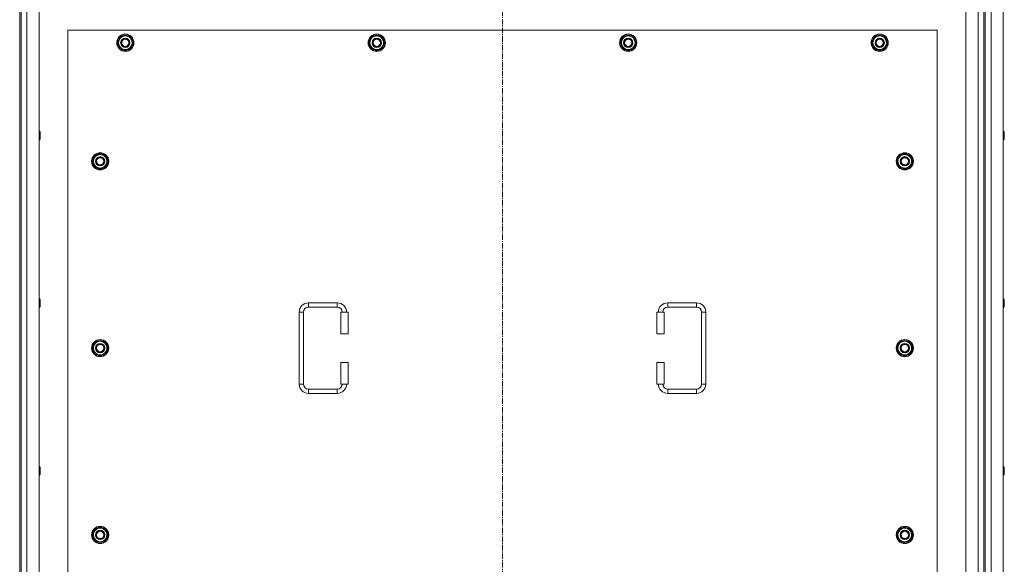
# Model space of a CAD drawing. Units: millimetres. Extents: x 0 to 45960, y -11 to 31500.
# Drawn here: x 9886 to 11257, y 9780 to 10538 of the extents above; entities that cross this region are included whole.
import ezdxf

# ---------------------------------------------------------------- set-up
doc = ezdxf.new("R2010")
doc.units = ezdxf.units.MM
doc.linetypes.add('K5LT_AXLED', pattern=[12, 7.5, -1.5, 1.5, -1.5])
doc.linetypes.add('K5LT_THIN', pattern=[0])
doc.layers.add('OSI', color=2, linetype='Continuous', true_color=0xffff00)
doc.layers.add('R', color=1, linetype='Continuous', true_color=0xff0000)

msp = doc.modelspace()

# ---------------------------------------------------------------- linework, layer by layer
at = {"layer": 'OSI', "color": 30, "linetype": 'K5LT_AXLED', "lineweight": 18, "true_color": 0xff8000}
msp.add_line((10558.4, 8347), (10558.4, 11239), dxfattribs=at)
at = {"layer": 'R', "color": 7, "linetype": 'K5LT_THIN', "lineweight": 18}
for p, q in [((9896.4, 10943), (9896.4, 8643)), ((9913.4, 10943), (9913.4, 8643)), ((11203.4, 8643), (11203.4, 10943)), ((11220.4, 8643), (11220.4, 10943)), ((11238.4, 10943), (11238.4, 8643)), ((11255.4, 10943), (11255.4, 8643)), ((9886.4, 10936), (9886.4, 8650)), ((9888.4, 10936), (9888.4, 8650)), ((11228.4, 10936), (11228.4, 8650)), ((11230.4, 10936), (11230.4, 8650)), ((9953.4, 10523), (9953.4, 9638)), ((11163.4, 10523), (9953.4, 10523)), ((10022.4, 10505.5), (10027.9, 10515)), ((10027.9, 10515), (10033.4, 10515)), ((10033.4, 10515), (10038.9, 10515)), ((10038.9, 10515), (10044.4, 10505.5)), ((10372.4, 10505.5), (10377.9, 10515)), ((10377.9, 10515), (10383.4, 10515)), ((10383.4, 10515), (10388.9, 10515)), ((10388.9, 10515), (10394.4, 10505.5)), ((10722.4, 10505.5), (10727.9, 10515)), ((10727.9, 10515), (10733.4, 10515)), ((10733.4, 10515), (10738.9, 10515)), ((10738.9, 10515), (10744.4, 10505.5)), ((11072.4, 10505.5), (11077.9, 10515)), ((11077.9, 10515), (11083.4, 10515)), ((11083.4, 10515), (11088.9, 10515)), ((11088.9, 10515), (11094.4, 10505.5)), ((11163.4, 9638), (11163.4, 10523)), ((10027.9, 10496), (10022.4, 10505.5)), ((10023.1, 10506.6), (10022.9, 10506.6)), ((10022.9, 10504.5), (10023, 10504.5)), ((10023.7, 10507.8), (10023.1, 10507.8)), ((10044.4, 10505.5), (10038.9, 10496)), ((10377.9, 10496), (10372.4, 10505.5)), ((10373.1, 10506.6), (10372.9, 10506.6)), ((10372.9, 10504.5), (10373, 10504.5)), ((10373.7, 10507.8), (10373.1, 10507.8)), ((10394.4, 10505.5), (10388.9, 10496)), ((10727.9, 10496), (10722.4, 10505.5)), ((10723.1, 10506.6), (10722.9, 10506.6)), ((10722.9, 10504.5), (10723, 10504.5)), ((10723.7, 10507.8), (10723.1, 10507.8)), ((10744.4, 10505.5), (10738.9, 10496)), ((11077.9, 10496), (11072.4, 10505.5)), ((11073.1, 10506.6), (11072.9, 10506.6)), ((11072.9, 10504.5), (11073, 10504.5)), ((11073.7, 10507.8), (11073.1, 10507.8)), ((11094.4, 10505.5), (11088.9, 10496)), ((10033.4, 10496), (10027.9, 10496)), ((10038.9, 10496), (10033.4, 10496)), ((10383.4, 10496), (10377.9, 10496)), ((10388.9, 10496), (10383.4, 10496)), ((10733.4, 10496), (10727.9, 10496)), ((10738.9, 10496), (10733.4, 10496)), ((11083.4, 10496), (11077.9, 10496)), ((11088.9, 10496), (11083.4, 10496)), ((9913.4, 10382.3), (9914.3, 10382.3)), ((9914.3, 10382.3), (9914.9, 10381.3)), ((9914.3, 10382.3), (9914.3, 10376.3)), ((9914.3, 10376.3), (9914.3, 10370.3)), ((9914.9, 10381.3), (9914.9, 10376.3)), ((9914.9, 10376.3), (9914.9, 10371.3)), ((11255.4, 10382.3), (11256.3, 10382.3)), ((11256.3, 10382.3), (11256.9, 10381.3)), ((11256.3, 10382.3), (11256.3, 10376.3)), ((11256.3, 10376.3), (11256.3, 10370.3)), ((11256.9, 10381.3), (11256.9, 10376.3)), ((11256.9, 10376.3), (11256.9, 10371.3)), ((9913.4, 10370.3), (9914.3, 10370.3)), ((9914.3, 10370.3), (9914.9, 10371.3)), ((11255.4, 10370.3), (11256.3, 10370.3)), ((11256.3, 10370.3), (11256.9, 10371.3)), ((9987.4, 10340.5), (9992.9, 10350)), ((9992.9, 10350), (9998.4, 10350)), ((9998.4, 10350), (10003.9, 10350)), ((10003.9, 10350), (10009.4, 10340.5)), ((11107.4, 10340.5), (11112.9, 10350)), ((11112.9, 10350), (11118.4, 10350)), ((11118.4, 10350), (11123.9, 10350)), ((11123.9, 10350), (11129.4, 10340.5)), ((9992.9, 10331), (9987.4, 10340.5)), ((9988.1, 10341.6), (9987.9, 10341.6)), ((9987.9, 10339.5), (9988, 10339.5)), ((9988.7, 10342.8), (9988.1, 10342.8)), ((10009.4, 10340.5), (10003.9, 10331)), ((11112.9, 10331), (11107.4, 10340.5)), ((11108.1, 10341.6), (11107.9, 10341.6)), ((11107.9, 10339.5), (11108, 10339.5)), ((11108.7, 10342.8), (11108.1, 10342.8)), ((11129.4, 10340.5), (11123.9, 10331)), ((9998.4, 10331), (9992.9, 10331)), ((10003.9, 10331), (9998.4, 10331)), ((11118.4, 10331), (11112.9, 10331)), ((11123.9, 10331), (11118.4, 10331)), ((9913.4, 10149), (9914.3, 10149)), ((9914.3, 10149), (9914.9, 10148)), ((9914.3, 10149), (9914.3, 10143)), ((9914.3, 10143), (9914.3, 10137)), ((9914.9, 10148), (9914.9, 10143)), ((9914.9, 10143), (9914.9, 10138)), ((10288.4, 10143.5), (10328.4, 10143.5)), ((10288.4, 10143.5), (10288.4, 10137.5)), ((10328.4, 10143.5), (10328.4, 10137.5)), ((10788.4, 10143.5), (10788.4, 10137.5)), ((10788.4, 10143.5), (10828.4, 10143.5)), ((10828.4, 10143.5), (10828.4, 10137.5)), ((11255.4, 10149), (11256.3, 10149)), ((11256.3, 10149), (11256.9, 10148)), ((11256.3, 10149), (11256.3, 10143)), ((11256.3, 10143), (11256.3, 10137)), ((11256.9, 10148), (11256.9, 10143)), ((11256.9, 10143), (11256.9, 10138)), ((9913.4, 10137), (9914.3, 10137)), ((9914.3, 10137), (9914.9, 10138)), ((10275.4, 10030.5), (10275.4, 10130.5)), ((10275.4, 10130.5), (10281.4, 10130.5)), ((10281.4, 10030.5), (10281.4, 10130.5)), ((10288.4, 10137.5), (10328.4, 10137.5)), ((10343.4, 10130.5), (10333.4, 10130.5)), ((10333.4, 10130.5), (10333.4, 10100.5)), ((10343.4, 10130.5), (10343.4, 10100.5)), ((10773.4, 10130.5), (10783.4, 10130.5)), ((10773.4, 10100.5), (10773.4, 10130.5)), ((10783.4, 10100.5), (10783.4, 10130.5)), ((10788.4, 10137.5), (10828.4, 10137.5)), ((10835.4, 10130.5), (10835.4, 10030.5)), ((10841.4, 10130.5), (10835.4, 10130.5)), ((10841.4, 10130.5), (10841.4, 10030.5)), ((11255.4, 10137), (11256.3, 10137)), ((11256.3, 10137), (11256.9, 10138)), ((9987.4, 10080.5), (9992.9, 10090)), ((9992.9, 10090), (9998.4, 10090)), ((9998.4, 10090), (10003.9, 10090)), ((10003.9, 10090), (10009.4, 10080.5)), ((10343.4, 10100.5), (10333.4, 10100.5)), ((10773.4, 10100.5), (10783.4, 10100.5)), ((11107.4, 10080.5), (11112.9, 10090)), ((11112.9, 10090), (11118.4, 10090)), ((11118.4, 10090), (11123.9, 10090)), ((11123.9, 10090), (11129.4, 10080.5)), ((9992.9, 10071), (9987.4, 10080.5)), ((9988.1, 10081.6), (9987.9, 10081.6)), ((9987.9, 10079.5), (9988, 10079.5)), ((9988.7, 10082.8), (9988.1, 10082.8)), ((10009.4, 10080.5), (10003.9, 10071)), ((11112.9, 10071), (11107.4, 10080.5)), ((11108.1, 10081.6), (11107.9, 10081.6)), ((11107.9, 10079.5), (11108, 10079.5)), ((11108.7, 10082.8), (11108.1, 10082.8)), ((11129.4, 10080.5), (11123.9, 10071)), ((9998.4, 10071), (9992.9, 10071)), ((10003.9, 10071), (9998.4, 10071)), ((10333.4, 10060.5), (10333.4, 10030.5)), ((10343.4, 10060.5), (10333.4, 10060.5)), ((10343.4, 10060.5), (10343.4, 10030.5)), ((10773.4, 10060.5), (10783.4, 10060.5)), ((10773.4, 10030.5), (10773.4, 10060.5)), ((10783.4, 10030.5), (10783.4, 10060.5)), ((11118.4, 10071), (11112.9, 10071)), ((11123.9, 10071), (11118.4, 10071)), ((10275.4, 10030.5), (10281.4, 10030.5)), ((10288.4, 10017.5), (10288.4, 10023.5)), ((10328.4, 10023.5), (10288.4, 10023.5)), ((10328.4, 10017.5), (10328.4, 10023.5)), ((10343.4, 10030.5), (10333.4, 10030.5)), ((10773.4, 10030.5), (10783.4, 10030.5)), ((10788.4, 10017.5), (10788.4, 10023.5)), ((10828.4, 10023.5), (10788.4, 10023.5)), ((10828.4, 10017.5), (10828.4, 10023.5)), ((10841.4, 10030.5), (10835.4, 10030.5)), ((10328.4, 10017.5), (10288.4, 10017.5)), ((10828.4, 10017.5), (10788.4, 10017.5)), ((9913.4, 9915.7), (9914.3, 9915.7)), ((9914.3, 9915.7), (9914.9, 9914.7)), ((9914.3, 9915.7), (9914.3, 9909.7)), ((9914.3, 9909.7), (9914.3, 9903.7)), ((9914.9, 9914.7), (9914.9, 9909.7)), ((9914.9, 9909.7), (9914.9, 9904.7)), ((11255.4, 9915.7), (11256.3, 9915.7)), ((11256.3, 9915.7), (11256.9, 9914.7)), ((11256.3, 9915.7), (11256.3, 9909.7)), ((11256.3, 9909.7), (11256.3, 9903.7)), ((11256.9, 9914.7), (11256.9, 9909.7)), ((11256.9, 9909.7), (11256.9, 9904.7)), ((9913.4, 9903.7), (9914.3, 9903.7)), ((9914.3, 9903.7), (9914.9, 9904.7)), ((11255.4, 9903.7), (11256.3, 9903.7)), ((11256.3, 9903.7), (11256.9, 9904.7)), ((9987.4, 9820.5), (9992.9, 9830)), ((9992.9, 9830), (9998.4, 9830)), ((9998.4, 9830), (10003.9, 9830)), ((10003.9, 9830), (10009.4, 9820.5)), ((11107.4, 9820.5), (11112.9, 9830)), ((11112.9, 9830), (11118.4, 9830)), ((11118.4, 9830), (11123.9, 9830)), ((11123.9, 9830), (11129.4, 9820.5)), ((9992.9, 9811), (9987.4, 9820.5)), ((9988.1, 9821.6), (9987.9, 9821.6)), ((9987.9, 9819.5), (9988, 9819.5)), ((9988.7, 9822.8), (9988.1, 9822.8)), ((10009.4, 9820.5), (10003.9, 9811)), ((11112.9, 9811), (11107.4, 9820.5)), ((11108.1, 9821.6), (11107.9, 9821.6)), ((11107.9, 9819.5), (11108, 9819.5)), ((11108.7, 9822.8), (11108.1, 9822.8)), ((11129.4, 9820.5), (11123.9, 9811)), ((9998.4, 9811), (9992.9, 9811)), ((10003.9, 9811), (9998.4, 9811)), ((11118.4, 9811), (11112.9, 9811)), ((11123.9, 9811), (11118.4, 9811))]:
    msp.add_line(p, q, dxfattribs=at)
for centre, radius in [((10033.4, 10505.5), 12), ((10033.4, 10505.5), 11.8), ((10033.4, 10505.5), 6.5), ((10383.4, 10505.5), 12), ((10383.4, 10505.5), 11.8), ((10383.4, 10505.5), 6.5), ((10733.4, 10505.5), 12), ((10733.4, 10505.5), 11.8), ((10733.4, 10505.5), 6.5), ((11083.4, 10505.5), 12), ((11083.4, 10505.5), 11.8), ((11083.4, 10505.5), 6.5), ((10033.4, 10505.5), 6), ((10033.4, 10505.5), 5), ((10383.4, 10505.5), 6), ((10383.4, 10505.5), 5), ((10733.4, 10505.5), 6), ((10733.4, 10505.5), 5), ((11083.4, 10505.5), 6), ((11083.4, 10505.5), 5), ((9998.4, 10340.5), 12), ((9998.4, 10340.5), 11.8), ((11118.4, 10340.5), 12), ((11118.4, 10340.5), 11.8), ((9998.4, 10340.5), 6.5), ((9998.4, 10340.5), 6), ((9998.4, 10340.5), 5), ((11118.4, 10340.5), 6.5), ((11118.4, 10340.5), 6), ((11118.4, 10340.5), 5), ((9998.4, 10080.5), 12), ((9998.4, 10080.5), 11.8), ((9998.4, 10080.5), 6.5), ((11118.4, 10080.5), 12), ((11118.4, 10080.5), 11.8), ((11118.4, 10080.5), 6.5), ((9998.4, 10080.5), 6), ((9998.4, 10080.5), 5), ((11118.4, 10080.5), 6), ((11118.4, 10080.5), 5), ((9998.4, 9820.5), 12), ((9998.4, 9820.5), 11.8), ((9998.4, 9820.5), 6.5), ((9998.4, 9820.5), 6), ((11118.4, 9820.5), 12), ((11118.4, 9820.5), 11.8), ((11118.4, 9820.5), 6.5), ((11118.4, 9820.5), 6), ((9998.4, 9820.5), 5), ((11118.4, 9820.5), 5)]:
    msp.add_circle(centre, radius, dxfattribs=at)
for centre, radius, start, end in [((10033.4, 10505.5), 10.5, 124.7912, 167.3589), ((10033.4, 10505.5), 9.5, 90, 270), ((10033.4, 10505.5), 10.5, 64.7912, 115.2088), ((10033.4, 10505.5), 9.5, 270, 90), ((10033.4, 10505.5), 10.5, 4.7912, 55.2088), ((10383.4, 10505.5), 10.5, 124.7912, 167.3589), ((10383.4, 10505.5), 9.5, 90, 270), ((10383.4, 10505.5), 10.5, 64.7912, 115.2088), ((10383.4, 10505.5), 9.5, 270, 90), ((10383.4, 10505.5), 10.5, 4.7912, 55.2088), ((10733.4, 10505.5), 10.5, 124.7912, 167.3589), ((10733.4, 10505.5), 9.5, 90, 270), ((10733.4, 10505.5), 10.5, 64.7912, 115.2088), ((10733.4, 10505.5), 9.5, 270, 90), ((10733.4, 10505.5), 10.5, 4.7912, 55.2088), ((11083.4, 10505.5), 10.5, 124.7912, 167.3589), ((11083.4, 10505.5), 9.5, 90, 270), ((11083.4, 10505.5), 10.5, 64.7912, 115.2088), ((11083.4, 10505.5), 9.5, 270, 90), ((11083.4, 10505.5), 10.5, 4.7912, 55.2088), ((10033.4, 10505.5), 10.5, 167.3589, 173.8105), ((10033.4, 10505.5), 10.5, 185.5324, 235.2088), ((10033.4, 10505.5), 10.5, 304.7912, 355.2088), ((10383.4, 10505.5), 10.5, 167.3589, 173.8105), ((10383.4, 10505.5), 10.5, 185.5324, 235.2088), ((10383.4, 10505.5), 10.5, 304.7912, 355.2088), ((10733.4, 10505.5), 10.5, 167.3589, 173.8105), ((10733.4, 10505.5), 10.5, 185.5324, 235.2088), ((10733.4, 10505.5), 10.5, 304.7912, 355.2088), ((11083.4, 10505.5), 10.5, 167.3589, 173.8105), ((11083.4, 10505.5), 10.5, 185.5324, 235.2088), ((11083.4, 10505.5), 10.5, 304.7912, 355.2088), ((10033.4, 10505.5), 10.5, 244.7912, 295.2088), ((10383.4, 10505.5), 10.5, 244.7912, 295.2088), ((10733.4, 10505.5), 10.5, 244.7912, 295.2088), ((11083.4, 10505.5), 10.5, 244.7912, 295.2088), ((9998.4, 10340.5), 10.5, 124.7912, 167.3589), ((9998.4, 10340.5), 9.5, 90, 270), ((9998.4, 10340.5), 10.5, 64.7912, 115.2088), ((9998.4, 10340.5), 9.5, 270, 90), ((9998.4, 10340.5), 10.5, 4.7912, 55.2088), ((11118.4, 10340.5), 10.5, 124.7912, 167.3589), ((11118.4, 10340.5), 9.5, 90, 270), ((11118.4, 10340.5), 10.5, 64.7912, 115.2088), ((11118.4, 10340.5), 9.5, 270, 90), ((11118.4, 10340.5), 10.5, 4.7912, 55.2088), ((9998.4, 10340.5), 10.5, 167.3589, 173.8105), ((9998.4, 10340.5), 10.5, 185.5324, 235.2088), ((9998.4, 10340.5), 10.5, 304.7912, 355.2088), ((11118.4, 10340.5), 10.5, 167.3589, 173.8105), ((11118.4, 10340.5), 10.5, 185.5324, 235.2088), ((11118.4, 10340.5), 10.5, 304.7912, 355.2088), ((9998.4, 10340.5), 10.5, 244.7912, 295.2088), ((11118.4, 10340.5), 10.5, 244.7912, 295.2088), ((10288.4, 10130.5), 13, 90, 180), ((10328.4, 10130.5), 13, 0, 90), ((10788.4, 10130.5), 13, 90, 180), ((10828.4, 10130.5), 13, 0, 90), ((10288.4, 10130.5), 7, 90, 180), ((10328.4, 10130.5), 7, 0, 90), ((10788.4, 10130.5), 7, 90, 180), ((10828.4, 10130.5), 7, 0, 90), ((9998.4, 10080.5), 10.5, 124.7912, 167.3589), ((9998.4, 10080.5), 9.5, 90, 270), ((9998.4, 10080.5), 10.5, 64.7912, 115.2088), ((9998.4, 10080.5), 9.5, 270, 90), ((9998.4, 10080.5), 10.5, 4.7912, 55.2088), ((11118.4, 10080.5), 10.5, 124.7912, 167.3589), ((11118.4, 10080.5), 9.5, 90, 270), ((11118.4, 10080.5), 10.5, 64.7912, 115.2088), ((11118.4, 10080.5), 9.5, 270, 90), ((11118.4, 10080.5), 10.5, 4.7912, 55.2088), ((9998.4, 10080.5), 10.5, 167.3589, 173.8105), ((9998.4, 10080.5), 10.5, 185.5324, 235.2088), ((9998.4, 10080.5), 10.5, 304.7912, 355.2088), ((11118.4, 10080.5), 10.5, 167.3589, 173.8105), ((11118.4, 10080.5), 10.5, 185.5324, 235.2088), ((11118.4, 10080.5), 10.5, 304.7912, 355.2088), ((9998.4, 10080.5), 10.5, 244.7912, 295.2088), ((11118.4, 10080.5), 10.5, 244.7912, 295.2088), ((10288.4, 10030.5), 13, 180, 270), ((10288.4, 10030.5), 7, 180, 270), ((10328.4, 10030.5), 7, 270, 0), ((10328.4, 10030.5), 13, 270, 0), ((10788.4, 10030.5), 13, 180, 270), ((10788.4, 10030.5), 7, 180, 270), ((10828.4, 10030.5), 7, 270, 0), ((10828.4, 10030.5), 13, 270, 0), ((9998.4, 9820.5), 10.5, 124.7912, 167.3589), ((9998.4, 9820.5), 9.5, 90, 270), ((9998.4, 9820.5), 10.5, 64.7912, 115.2088), ((9998.4, 9820.5), 9.5, 270, 90), ((9998.4, 9820.5), 10.5, 4.7912, 55.2088), ((11118.4, 9820.5), 10.5, 124.7912, 167.3589), ((11118.4, 9820.5), 9.5, 90, 270), ((11118.4, 9820.5), 10.5, 64.7912, 115.2088), ((11118.4, 9820.5), 9.5, 270, 90), ((11118.4, 9820.5), 10.5, 4.7912, 55.2088), ((9998.4, 9820.5), 10.5, 167.3589, 173.8105), ((9998.4, 9820.5), 10.5, 185.5324, 235.2088), ((9998.4, 9820.5), 10.5, 304.7912, 355.2088), ((11118.4, 9820.5), 10.5, 167.3589, 173.8105), ((11118.4, 9820.5), 10.5, 185.5324, 235.2088), ((11118.4, 9820.5), 10.5, 304.7912, 355.2088), ((9998.4, 9820.5), 10.5, 244.7912, 295.2088), ((11118.4, 9820.5), 10.5, 244.7912, 295.2088)]:
    msp.add_arc(centre, radius, start, end, dxfattribs=at)

doc.saveas('drawing.dxf')
